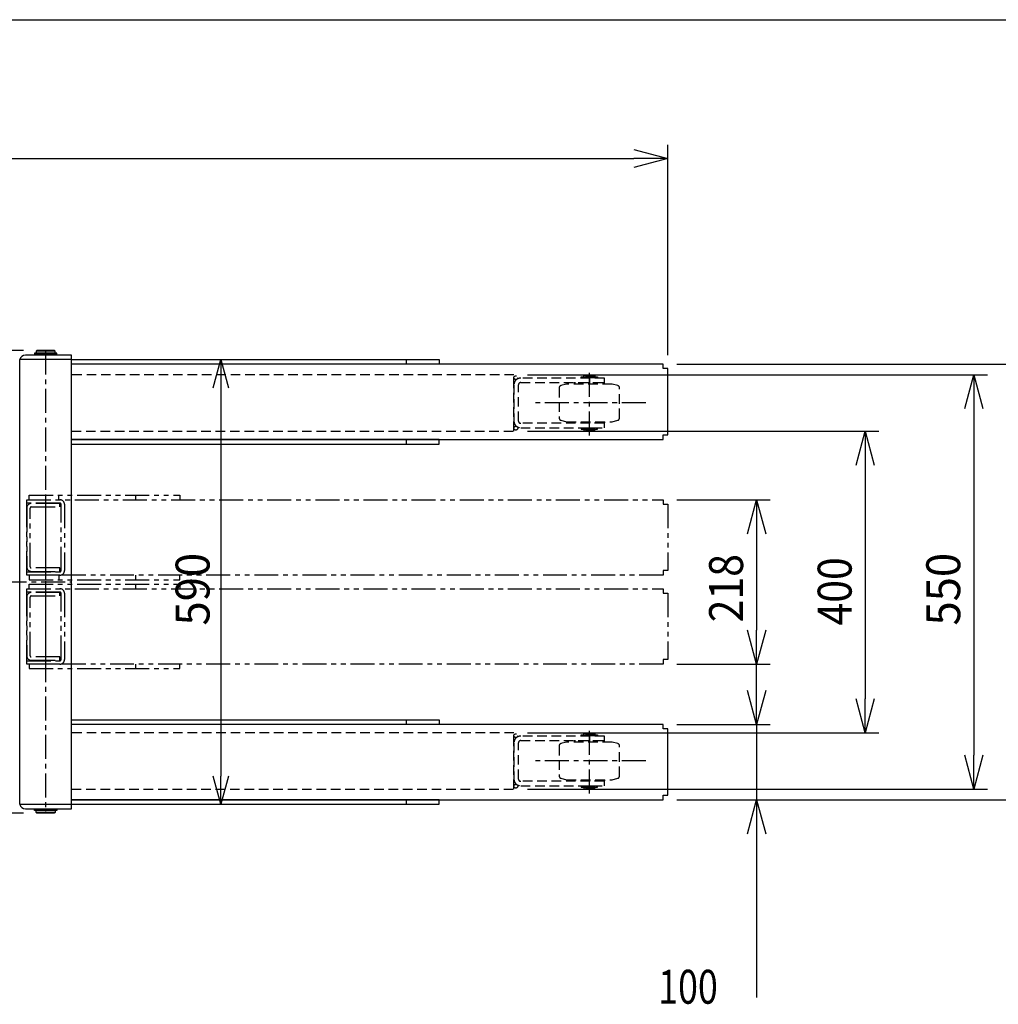
# Model space of a CAD drawing. Extents: x 346 to 6561, y 200 to 4431.
# Drawn here: x 3177 to 4475, y 3124 to 4431 of the extents above; entities that cross this region are included whole.
import ezdxf

# ---------------------------------------------------------------- set-up
doc = ezdxf.new("R2010")
doc.units = 0
for name, pattern in [('CENTER', [51, 31.8, -6.4, 6.4, -6.4]), ('DASHED', [19.1, 12.7, -6.4]), ('PHANTOM', [63.8, 31.8, -6.4, 6.4, -6.4, 6.4, -6.4])]:
    doc.linetypes.add(name, pattern=pattern)
doc.layers.get('0').update_dxf_attribs({"linetype": 'CONTINUOUS'})
for name, color, linetype in [('LAYER002', 7, 'CONTINUOUS'), ('LAYER003', 7, 'CONTINUOUS'), ('LAYER004', 7, 'CONTINUOUS'), ('LAYER005', 7, 'CONTINUOUS'), ('LAYER006', 7, 'CONTINUOUS'), ('LAYER007', 7, 'CONTINUOUS'), ('LAYER008', 7, 'CONTINUOUS'), ('LAYER009', 7, 'CONTINUOUS'), ('LAYER015', 7, 'CONTINUOUS')]:
    doc.layers.add(name, color=color, linetype=linetype)
doc.styles.add('ED_VECTOR', font='MONOTXT.SHX', dxfattribs={"bigfont": 'BIGFONT.SHX'})

# ---------------------------------------------------------------- blocks, each defined once
blk = doc.blocks.new('BLKF015')
at = {"layer": 'LAYER015', "color": 3, "linetype": 'CONTINUOUS'}
blk.add_line((346.243902, 4430.644857), (6323.348771, 4430.644857), dxfattribs=at)
blk = doc.blocks.new('BLKF134')
at = {"layer": 'LAYER008', "color": 7, "linetype": 'CONTINUOUS'}
for p, q in [((3198.981782, 3378.668319), (3198.981782, 3381.318319)), ((3198.981782, 3381.318319), (3223.981782, 3381.318319)), ((3199.981782, 3377.668319), (3198.981782, 3378.668319)), ((3222.981782, 3377.668319), (3199.981782, 3377.668319)), ((3223.981782, 3378.668319), (3222.981782, 3377.668319)), ((3223.981782, 3381.318319), (3223.981782, 3378.668319))]:
    blk.add_line(p, q, dxfattribs=at)
blk = doc.blocks.new('BLKF135')
at = {"layer": 'LAYER008', "color": 7, "linetype": 'CONTINUOUS'}
for p, q in [((3199.981782, 3991.668319), (3198.981782, 3990.668319)), ((3198.981782, 3990.668319), (3198.981782, 3988.018319)), ((3198.981782, 3988.018319), (3223.981782, 3988.018319)), ((3222.981782, 3991.668319), (3199.981782, 3991.668319)), ((3223.981782, 3990.668319), (3222.981782, 3991.668319)), ((3223.981782, 3988.018319), (3223.981782, 3990.668319))]:
    blk.add_line(p, q, dxfattribs=at)
blk = doc.blocks.new('BLKF136')
at = {"layer": 'LAYER008', "color": 7, "linetype": 'CONTINUOUS'}
for p, q in [((3223.981782, 3986.668319), (3198.981782, 3986.668319)), ((3198.981782, 3986.668319), (3198.981782, 3985.668319)), ((3223.981782, 3985.668319), (3223.981782, 3986.668319))]:
    blk.add_line(p, q, dxfattribs=at)
blk = doc.blocks.new('BLKF137')
at = {"layer": 'LAYER008', "color": 7, "linetype": 'CONTINUOUS'}
for p, q in [((3198.981782, 3383.668319), (3198.981782, 3382.668319)), ((3223.981782, 3382.668319), (3223.981782, 3383.668319)), ((3198.981782, 3382.668319), (3223.981782, 3382.668319))]:
    blk.add_line(p, q, dxfattribs=at)
blk = doc.blocks.new('BLKF142')
at = {"layer": 'LAYER006', "color": 5, "linetype": 'DASHED'}
for p, q in [((3832.513376, 3946.168318), (3832.513376, 3898.168318)), ((3838.513376, 3898.168318), (3838.513376, 3946.168318)), ((3952.513376, 3955.168318), (3841.513376, 3955.168318)), ((3841.513376, 3949.168318), (3952.513376, 3949.168318)), ((3952.513376, 3949.168318), (3952.513376, 3955.168318)), ((3952.513376, 3895.168318), (3841.513376, 3895.168318)), ((3952.513376, 3889.168318), (3952.513376, 3895.168318)), ((3841.513376, 3889.168318), (3952.513376, 3889.168318))]:
    blk.add_line(p, q, dxfattribs=at)
for centre, radius, start, end in [((3841.513376, 3946.168318), 9, 90, 180), ((3841.513376, 3946.168318), 3, 90, 180), ((3841.513376, 3898.168318), 9, 180, 270), ((3841.513376, 3898.168318), 3, 180, 270)]:
    blk.add_arc(centre, radius, start, end, dxfattribs=at)
blk = doc.blocks.new('BLKF149')
at = {"layer": 'LAYER006', "color": 5, "linetype": 'DASHED'}
for p, q in [((3832.513376, 3959.668319), (3245.981782, 3959.668319)), ((3832.513376, 3884.668319), (3832.513376, 3959.668319)), ((3245.981782, 3884.668319), (3832.513376, 3884.668319))]:
    blk.add_line(p, q, dxfattribs=at)
blk = doc.blocks.new('BLKF151')
at = {"layer": 'LAYER003', "color": 3, "linetype": 'CONTINUOUS'}
for p, q in [((3245.981782, 3985.668319), (3184.981782, 3985.668319)), ((3245.981782, 3383.668319), (3245.981782, 3985.668319)), ((3184.981782, 3383.668319), (3245.981782, 3383.668319))]:
    blk.add_line(p, q, dxfattribs=at)
for centre, start, end in [((3184.981782, 3977.668319), 90, 165.522488), ((3184.981782, 3391.668319), 194.477512, 270)]:
    blk.add_arc(centre, 8, start, end, dxfattribs=at)
blk = doc.blocks.new('BLKF152')
at = {"layer": 'LAYER003', "color": 3, "linetype": 'CONTINUOUS'}
for p, q in [((3245.981782, 3979.668319), (3176.981782, 3979.668319)), ((3176.981782, 3979.668319), (3176.981782, 3389.668319)), ((3176.981782, 3389.668319), (3245.981782, 3389.668319))]:
    blk.add_line(p, q, dxfattribs=at)
blk = doc.blocks.new('BLKF154')
at = {"layer": 'LAYER009', "color": 7, "linetype": 'CONTINUOUS'}
for p, q in [((3226.306782, 3988.018319), (3196.656782, 3988.018319)), ((3196.656782, 3988.018319), (3196.656782, 3986.818319)), ((3196.656782, 3986.818319), (3226.306782, 3986.818319)), ((3226.306782, 3986.818319), (3226.306782, 3988.018319))]:
    blk.add_line(p, q, dxfattribs=at)
blk = doc.blocks.new('BLKF155')
at = {"layer": 'LAYER009', "color": 7, "linetype": 'CONTINUOUS'}
for p, q in [((3196.656782, 3382.518319), (3226.306782, 3382.518319)), ((3196.656782, 3381.318319), (3196.656782, 3382.518319)), ((3226.306782, 3381.318319), (3196.656782, 3381.318319)), ((3226.306782, 3382.518319), (3226.306782, 3381.318319))]:
    blk.add_line(p, q, dxfattribs=at)
blk = doc.blocks.new('BLKF156')
at = {"layer": 'LAYER003', "color": 3, "linetype": 'CONTINUOUS'}
for p, q in [((4030.481787, 3495.668319), (3245.981782, 3495.668319)), ((4030.481787, 3489.668319), (4030.481787, 3495.668319)), ((4036.481782, 3489.668319), (4030.481787, 3489.668319)), ((4036.481782, 3401.668319), (4036.481782, 3489.668319)), ((4030.481787, 3395.668319), (4030.481787, 3401.668319)), ((4030.481787, 3401.668319), (4036.481782, 3401.668319)), ((3245.981782, 3395.668319), (4030.481787, 3395.668319))]:
    blk.add_line(p, q, dxfattribs=at)
blk = doc.blocks.new('BLKF157')
at = {"layer": 'LAYER003', "color": 4, "linetype": 'CONTINUOUS'}
for p, q in [((3245.981782, 3501.668319), (3733.481782, 3501.668319)), ((3733.481782, 3501.668319), (3733.481782, 3495.668319)), ((3733.481782, 3495.668319), (3245.981782, 3495.668319))]:
    blk.add_line(p, q, dxfattribs=at)
blk = doc.blocks.new('BLKF158')
at = {"layer": 'LAYER003', "color": 4, "linetype": 'CONTINUOUS'}
for p, q in [((3733.481782, 3395.668319), (3245.981782, 3395.668319)), ((3245.981782, 3389.668319), (3733.481782, 3389.668319)), ((3733.481782, 3389.668319), (3733.481782, 3395.668319))]:
    blk.add_line(p, q, dxfattribs=at)
blk = doc.blocks.new('BLKF159')
at = {"layer": 'LAYER003', "color": 3, "linetype": 'CONTINUOUS'}
for p, q in [((4030.481787, 3973.668349), (3245.981782, 3973.668319)), ((4030.481787, 3967.668349), (4030.481787, 3973.668349)), ((4036.481782, 3967.668349), (4030.481787, 3967.668349)), ((4036.481782, 3879.668349), (4036.481782, 3967.668349)), ((3245.981782, 3873.668312), (4030.481787, 3873.668349)), ((4030.481787, 3873.668349), (4030.481787, 3879.668349)), ((4030.481787, 3879.668349), (4036.481782, 3879.668349))]:
    blk.add_line(p, q, dxfattribs=at)
blk = doc.blocks.new('BLKF160')
at = {"layer": 'LAYER003', "color": 4, "linetype": 'CONTINUOUS'}
for p, q in [((3245.981782, 3979.668319), (3733.481782, 3979.668319)), ((3733.481782, 3973.668319), (3245.981782, 3973.668319)), ((3733.481782, 3979.668319), (3733.481782, 3973.668319))]:
    blk.add_line(p, q, dxfattribs=at)
blk = doc.blocks.new('BLKF161')
at = {"layer": 'LAYER003', "color": 4, "linetype": 'CONTINUOUS'}
for p, q in [((3733.481782, 3873.668319), (3245.981782, 3873.668312)), ((3245.981782, 3867.668319), (3733.481782, 3867.668319)), ((3733.481782, 3867.668319), (3733.481782, 3873.668319))]:
    blk.add_line(p, q, dxfattribs=at)
blk = doc.blocks.new('BLKF168')
at = {"layer": 'LAYER006', "color": 5, "linetype": 'DASHED'}
for p, q in [((3952.513376, 3948.768318), (3912.513376, 3948.768318)), ((3912.513376, 3948.768318), (3912.513376, 3947.168318)), ((3952.513376, 3947.168318), (3952.513376, 3948.768318))]:
    blk.add_line(p, q, dxfattribs=at)
blk = doc.blocks.new('BLKF169')
at = {"layer": 'LAYER006', "color": 5, "linetype": 'DASHED'}
for p, q in [((3902.263376, 3947.168318), (3894.736919, 3945.15161)), ((3962.763376, 3947.168318), (3902.263376, 3947.168318)), ((3970.289834, 3945.15161), (3962.763376, 3947.168318)), ((3892.513376, 3942.253833), (3892.513376, 3902.082804)), ((3972.513376, 3902.082804), (3972.513376, 3942.253833)), ((3894.736919, 3899.185027), (3902.263376, 3897.168318)), ((3902.263376, 3897.168318), (3962.763376, 3897.168318)), ((3962.763376, 3897.168318), (3970.289834, 3899.185027))]:
    blk.add_line(p, q, dxfattribs=at)
for centre, start, end in [((3895.513376, 3942.253833), 105, 180), ((3969.513376, 3942.253833), 0, 75), ((3895.513376, 3902.082804), 180, 255), ((3969.513376, 3902.082804), 285, 0)]:
    blk.add_arc(centre, 3, start, end, dxfattribs=at)
blk = doc.blocks.new('BLKF170')
at = {"layer": 'LAYER006', "color": 5, "linetype": 'DASHED'}
for p, q in [((3912.513376, 3895.568318), (3912.513376, 3897.168318)), ((3952.513376, 3895.568318), (3912.513376, 3895.568318)), ((3952.513376, 3897.168318), (3952.513376, 3895.568318))]:
    blk.add_line(p, q, dxfattribs=at)
blk = doc.blocks.new('BLKF171')
at = {"layer": 'LAYER006', "color": 5, "linetype": 'DASHED'}
for p, q in [((3921.626543, 3888.668318), (3921.626543, 3887.468318)), ((3943.400209, 3888.668318), (3921.626543, 3888.668318)), ((3921.626543, 3887.468318), (3943.400209, 3887.468318)), ((3943.400209, 3887.468318), (3943.400209, 3888.668318))]:
    blk.add_line(p, q, dxfattribs=at)
blk = doc.blocks.new('BLKF172')
at = {"layer": 'LAYER006', "color": 5, "linetype": 'DASHED'}
for p, q in [((3925.013376, 3887.318318), (3925.013376, 3886.168318)), ((3940.013376, 3887.318318), (3925.013376, 3887.318318)), ((3925.013376, 3886.168318), (3926.013376, 3885.168318)), ((3926.013376, 3885.168318), (3939.013376, 3885.168318)), ((3939.013376, 3885.168318), (3940.013376, 3886.168318)), ((3940.013376, 3886.168318), (3940.013376, 3887.318318))]:
    blk.add_line(p, q, dxfattribs=at)
blk = doc.blocks.new('BLKF173')
at = {"layer": 'LAYER006', "color": 5, "linetype": 'DASHED'}
for p, q in [((3921.626543, 3955.668318), (3921.626543, 3956.868318)), ((3921.626543, 3956.868318), (3943.400209, 3956.868318)), ((3943.400209, 3955.668318), (3921.626543, 3955.668318)), ((3943.400209, 3956.868318), (3943.400209, 3955.668318))]:
    blk.add_line(p, q, dxfattribs=at)
blk = doc.blocks.new('BLKF174')
at = {"layer": 'LAYER006', "color": 5, "linetype": 'DASHED'}
for p, q in [((3925.013376, 3958.168318), (3926.013376, 3959.168318)), ((3926.013376, 3959.168318), (3939.013376, 3959.168318)), ((3939.013376, 3959.168318), (3940.013376, 3958.168318)), ((3925.013376, 3957.018318), (3925.013376, 3958.168318)), ((3940.013376, 3957.018318), (3925.013376, 3957.018318)), ((3940.013376, 3958.168318), (3940.013376, 3957.018318))]:
    blk.add_line(p, q, dxfattribs=at)
blk = doc.blocks.new('BLKF283')
at = {"color": 5, "linetype": 'CONTINUOUS'}
for p, q in [((2147.12214, 3946.668319), (2159.179853, 3991.668319)), ((2159.179853, 3991.668319), (2171.237567, 3946.668319)), ((2159.179853, 3991.668319), (2159.179853, 3946.668319)), ((2159.179853, 3377.668319), (2147.12214, 3422.668319)), ((2171.237567, 3422.668319), (2159.179853, 3377.668319)), ((2159.179853, 3377.668319), (2159.179853, 3422.668319))]:
    blk.add_line(p, q, dxfattribs=at)
at = {"layer": 'LAYER005', "color": 5, "linetype": 'CONTINUOUS'}
for p, q in [((3181.981782, 3991.668319), (2141.179853, 3991.668319)), ((2159.179853, 3946.668319), (2159.179853, 3422.668319)), ((3181.981782, 3377.668319), (2141.179853, 3377.668319))]:
    blk.add_line(p, q, dxfattribs=at)
at = {"layer": 'LAYER005', "color": 3, "linetype": 'CONTINUOUS', "style": 'ED_VECTOR', "width": 0.886667}
blk.add_text('614', height=45, rotation=90, dxfattribs=at).set_placement((2141.179688, 3630.025391))
blk = doc.blocks.new('BLKF285')
at = {"color": 5, "linetype": 'CONTINUOUS'}
for p, q in [((1839.313814, 4246.550144), (1884.313814, 4258.607858)), ((1884.313814, 4234.492431), (1839.313814, 4246.550144)), ((1839.313814, 4246.550144), (1884.313814, 4246.550144)), ((3991.481782, 4258.607858), (4036.481782, 4246.550144)), ((4036.481782, 4246.550144), (3991.481782, 4234.492431)), ((4036.481782, 4246.550144), (3991.481782, 4246.550144))]:
    blk.add_line(p, q, dxfattribs=at)
at = {"layer": 'LAYER005', "color": 5, "linetype": 'CONTINUOUS'}
for p, q in [((1839.313814, 3982.16832), (1839.313814, 4264.550144)), ((4036.481782, 3985.668349), (4036.481782, 4264.550144)), ((1884.313814, 4246.550144), (3991.481782, 4246.550144))]:
    blk.add_line(p, q, dxfattribs=at)
at = {"layer": 'LAYER005', "color": 3, "linetype": 'CONTINUOUS', "style": 'ED_VECTOR', "width": 0.83}
blk.add_text('(2197)', height=45, dxfattribs=at).set_placement((2833.969727, 4283.835938))
blk = doc.blocks.new('BLKF286')
at = {"color": 5, "linetype": 'CONTINUOUS'}
for p, q in [((4142.286236, 3748.668319), (4154.34395, 3793.668319)), ((4154.34395, 3793.668319), (4166.401663, 3748.668319)), ((4154.34395, 3793.668319), (4154.34395, 3748.668319)), ((4154.34395, 3575.668319), (4142.286236, 3620.668319)), ((4166.401663, 3620.668319), (4154.34395, 3575.668319)), ((4154.34395, 3575.668319), (4154.34395, 3620.668319))]:
    blk.add_line(p, q, dxfattribs=at)
at = {"layer": 'LAYER005', "color": 5, "linetype": 'CONTINUOUS'}
for p, q in [((4048.481787, 3793.668319), (4172.34395, 3793.668319)), ((4154.34395, 3748.668319), (4154.34395, 3620.668319)), ((4048.481787, 3575.668319), (4172.34395, 3575.668319))]:
    blk.add_line(p, q, dxfattribs=at)
at = {"layer": 'LAYER005', "color": 3, "linetype": 'CONTINUOUS', "style": 'ED_VECTOR', "width": 0.886667}
blk.add_text('218', height=45, rotation=90, dxfattribs=at).set_placement((4136.34375, 3631.096924))
blk = doc.blocks.new('BLKF287')
at = {"color": 5, "linetype": 'CONTINUOUS'}
for p, q in [((4286.286236, 3839.668319), (4298.34395, 3884.668319)), ((4298.34395, 3884.668319), (4310.401663, 3839.668319)), ((4298.34395, 3884.668319), (4298.34395, 3839.668319)), ((4298.34395, 3484.668319), (4286.286236, 3529.668319)), ((4310.401663, 3529.668319), (4298.34395, 3484.668319)), ((4298.34395, 3484.668319), (4298.34395, 3529.668319))]:
    blk.add_line(p, q, dxfattribs=at)
at = {"layer": 'LAYER005', "color": 5, "linetype": 'CONTINUOUS'}
for p, q in [((3850.513376, 3884.668319), (4316.34395, 3884.668319)), ((4298.34395, 3839.668319), (4298.34395, 3529.668319)), ((3850.513376, 3484.668319), (4316.34395, 3484.668319))]:
    blk.add_line(p, q, dxfattribs=at)
at = {"layer": 'LAYER005', "color": 3, "linetype": 'CONTINUOUS', "style": 'ED_VECTOR', "width": 0.886667}
blk.add_text('400', height=45, rotation=90, dxfattribs=at).set_placement((4280.34375, 3626.811279))
blk = doc.blocks.new('BLKF288')
at = {"color": 5, "linetype": 'CONTINUOUS'}
for p, q in [((4430.286236, 3914.668319), (4442.34395, 3959.668319)), ((4442.34395, 3959.668319), (4454.401663, 3914.668319)), ((4442.34395, 3959.668319), (4442.34395, 3914.668319)), ((4442.34395, 3409.668319), (4430.286236, 3454.668319)), ((4454.401663, 3454.668319), (4442.34395, 3409.668319)), ((4442.34395, 3409.668319), (4442.34395, 3454.668319))]:
    blk.add_line(p, q, dxfattribs=at)
at = {"layer": 'LAYER005', "color": 5, "linetype": 'CONTINUOUS'}
for p, q in [((3850.513376, 3959.668319), (4460.34395, 3959.668319)), ((4442.34395, 3914.668319), (4442.34395, 3454.668319)), ((3850.513376, 3409.668319), (4460.34395, 3409.668319))]:
    blk.add_line(p, q, dxfattribs=at)
at = {"layer": 'LAYER005', "color": 3, "linetype": 'CONTINUOUS', "style": 'ED_VECTOR', "width": 0.943333}
blk.add_text('550', height=45, rotation=90, dxfattribs=at).set_placement((4424.34375, 3626.811279))
blk = doc.blocks.new('BLKF289')
at = {"color": 5, "linetype": 'CONTINUOUS'}
for p, q in [((4574.286236, 3928.668319), (4586.34395, 3973.668319)), ((4586.34395, 3973.668319), (4598.401663, 3928.668319)), ((4586.34395, 3973.668319), (4586.34395, 3928.668319)), ((4586.34395, 3395.668319), (4574.286236, 3440.668319)), ((4598.401663, 3440.668319), (4586.34395, 3395.668319)), ((4586.34395, 3395.668319), (4586.34395, 3440.668319))]:
    blk.add_line(p, q, dxfattribs=at)
at = {"layer": 'LAYER005', "color": 5, "linetype": 'CONTINUOUS'}
for p, q in [((4048.481787, 3973.668319), (4604.34395, 3973.668319)), ((4586.34395, 3928.668319), (4586.34395, 3440.668319)), ((4048.481787, 3395.668319), (4604.34395, 3395.668319))]:
    blk.add_line(p, q, dxfattribs=at)
at = {"layer": 'LAYER005', "color": 3, "linetype": 'CONTINUOUS', "style": 'ED_VECTOR'}
blk.add_text('578', height=45, rotation=90, dxfattribs=at).set_placement((4568.34375, 3626.811279))
blk = doc.blocks.new('BLKF290')
at = {"color": 5, "linetype": 'CONTINUOUS'}
for p, q in [((4154.34395, 3495.668319), (4142.286236, 3540.668319)), ((4166.401663, 3540.668319), (4154.34395, 3495.668319)), ((4154.34395, 3495.668319), (4154.34395, 3540.668319)), ((4142.286236, 3350.668319), (4154.34395, 3395.668319)), ((4154.34395, 3395.668319), (4166.401663, 3350.668319)), ((4154.34395, 3395.668319), (4154.34395, 3350.668319))]:
    blk.add_line(p, q, dxfattribs=at)
at = {"layer": 'LAYER005', "color": 5, "linetype": 'CONTINUOUS'}
for p, q in [((4154.34395, 3540.668319), (4154.34395, 3585.668319)), ((4048.481787, 3495.668319), (4172.34395, 3495.668319)), ((4154.34395, 3495.668319), (4154.34395, 3395.668319)), ((4048.481787, 3395.668319), (4172.34395, 3395.668319)), ((4154.34395, 3350.668319), (4154.34395, 3133.168319))]:
    blk.add_line(p, q, dxfattribs=at)
at = {"layer": 'LAYER005', "color": 3, "linetype": 'CONTINUOUS', "style": 'ED_VECTOR', "width": 0.773333}
blk.add_text('100', height=45, dxfattribs=at).set_placement((4023.841797, 3125.085449))
blk = doc.blocks.new('BLKF305')
at = {"layer": 'LAYER006', "color": 5, "linetype": 'DASHED'}
for p, q in [((3952.513376, 3480.168318), (3841.513376, 3480.168318)), ((3952.513376, 3474.168318), (3952.513376, 3480.168318)), ((3832.513376, 3471.168318), (3832.513376, 3423.168318)), ((3838.513376, 3423.168318), (3838.513376, 3471.168318)), ((3841.513376, 3474.168318), (3952.513376, 3474.168318)), ((3952.513376, 3420.168318), (3841.513376, 3420.168318)), ((3841.513376, 3414.168318), (3952.513376, 3414.168318)), ((3952.513376, 3414.168318), (3952.513376, 3420.168318))]:
    blk.add_line(p, q, dxfattribs=at)
for centre, radius, start, end in [((3841.513376, 3471.168318), 9, 90, 180), ((3841.513376, 3471.168318), 3, 90, 180), ((3841.513376, 3423.168318), 9, 180, 270), ((3841.513376, 3423.168318), 3, 180, 270)]:
    blk.add_arc(centre, radius, start, end, dxfattribs=at)
blk = doc.blocks.new('BLKF306')
at = {"layer": 'LAYER006', "color": 5, "linetype": 'DASHED'}
for p, q in [((3832.513376, 3484.668319), (3245.981782, 3484.668319)), ((3832.513376, 3409.668319), (3832.513376, 3484.668319)), ((3245.981782, 3409.668319), (3832.513376, 3409.668319))]:
    blk.add_line(p, q, dxfattribs=at)
blk = doc.blocks.new('BLKF307')
at = {"layer": 'LAYER006', "color": 5, "linetype": 'DASHED'}
for p, q in [((3952.513376, 3473.768318), (3912.513376, 3473.768318)), ((3912.513376, 3473.768318), (3912.513376, 3472.168318)), ((3952.513376, 3472.168318), (3952.513376, 3473.768318))]:
    blk.add_line(p, q, dxfattribs=at)
blk = doc.blocks.new('BLKF308')
at = {"layer": 'LAYER006', "color": 5, "linetype": 'DASHED'}
for p, q in [((3892.513376, 3467.253833), (3892.513376, 3427.082804)), ((3902.263376, 3472.168318), (3894.736919, 3470.15161)), ((3962.763376, 3472.168318), (3902.263376, 3472.168318)), ((3970.289834, 3470.15161), (3962.763376, 3472.168318)), ((3972.513376, 3427.082804), (3972.513376, 3467.253833)), ((3894.736919, 3424.185027), (3902.263376, 3422.168318)), ((3962.763376, 3422.168318), (3970.289834, 3424.185027)), ((3902.263376, 3422.168318), (3962.763376, 3422.168318))]:
    blk.add_line(p, q, dxfattribs=at)
for centre, start, end in [((3895.513376, 3467.253833), 105, 180), ((3969.513376, 3467.253833), 0, 75), ((3895.513376, 3427.082804), 180, 255), ((3969.513376, 3427.082804), 285, 0)]:
    blk.add_arc(centre, 3, start, end, dxfattribs=at)
blk = doc.blocks.new('BLKF309')
at = {"layer": 'LAYER006', "color": 5, "linetype": 'DASHED'}
for p, q in [((3912.513376, 3420.568318), (3912.513376, 3422.168318)), ((3952.513376, 3420.568318), (3912.513376, 3420.568318)), ((3952.513376, 3422.168318), (3952.513376, 3420.568318))]:
    blk.add_line(p, q, dxfattribs=at)
blk = doc.blocks.new('BLKF310')
at = {"layer": 'LAYER006', "color": 5, "linetype": 'DASHED'}
for p, q in [((3921.626543, 3413.668318), (3921.626543, 3412.468318)), ((3943.400209, 3413.668318), (3921.626543, 3413.668318)), ((3921.626543, 3412.468318), (3943.400209, 3412.468318)), ((3943.400209, 3412.468318), (3943.400209, 3413.668318))]:
    blk.add_line(p, q, dxfattribs=at)
blk = doc.blocks.new('BLKF311')
at = {"layer": 'LAYER006', "color": 5, "linetype": 'DASHED'}
for p, q in [((3925.013376, 3412.318318), (3925.013376, 3411.168318)), ((3940.013376, 3412.318318), (3925.013376, 3412.318318)), ((3925.013376, 3411.168318), (3926.013376, 3410.168318)), ((3926.013376, 3410.168318), (3939.013376, 3410.168318)), ((3939.013376, 3410.168318), (3940.013376, 3411.168318)), ((3940.013376, 3411.168318), (3940.013376, 3412.318318))]:
    blk.add_line(p, q, dxfattribs=at)
blk = doc.blocks.new('BLKF312')
at = {"layer": 'LAYER006', "color": 5, "linetype": 'DASHED'}
for p, q in [((3921.626543, 3480.668318), (3921.626543, 3481.868318)), ((3921.626543, 3481.868318), (3943.400209, 3481.868318)), ((3943.400209, 3480.668318), (3921.626543, 3480.668318)), ((3943.400209, 3481.868318), (3943.400209, 3480.668318))]:
    blk.add_line(p, q, dxfattribs=at)
blk = doc.blocks.new('BLKF313')
at = {"layer": 'LAYER006', "color": 5, "linetype": 'DASHED'}
for p, q in [((3925.013376, 3483.168318), (3926.013376, 3484.168318)), ((3925.013376, 3482.018318), (3925.013376, 3483.168318)), ((3940.013376, 3482.018318), (3925.013376, 3482.018318)), ((3926.013376, 3484.168318), (3939.013376, 3484.168318)), ((3939.013376, 3484.168318), (3940.013376, 3483.168318)), ((3940.013376, 3483.168318), (3940.013376, 3482.018318))]:
    blk.add_line(p, q, dxfattribs=at)
blk = doc.blocks.new('BLKF316')
at = {"color": 5, "linetype": 'CONTINUOUS'}
for p, q in [((3433.829031, 3942.168319), (3443.877125, 3979.668319)), ((3443.877125, 3979.668319), (3453.92522, 3942.168319)), ((3443.877125, 3979.668319), (3443.877125, 3942.168319)), ((3443.877125, 3389.668319), (3433.829031, 3427.168319)), ((3453.92522, 3427.168319), (3443.877125, 3389.668319)), ((3443.877125, 3389.668319), (3443.877125, 3427.168319))]:
    blk.add_line(p, q, dxfattribs=at)
at = {"layer": 'LAYER005', "color": 5, "linetype": 'CONTINUOUS'}
blk.add_line((3443.877125, 3942.168319), (3443.877125, 3427.168319), dxfattribs=at)
at = {"layer": 'LAYER005', "color": 3, "linetype": 'CONTINUOUS', "style": 'ED_VECTOR', "width": 0.943333}
blk.add_text('590', height=45, rotation=90, dxfattribs=at).set_placement((3428.876953, 3626.811279))
blk = doc.blocks.new('BLKF384')
at = {"layer": 'LAYER004', "color": 8, "linetype": 'CONTINUOUS'}
blk.add_line((3211.481782, 3681.668319), (3211.481782, 3569.668319), dxfattribs=at)
at = {"layer": 'LAYER007', "color": 6, "linetype": 'PHANTOM'}
for p, q in [((3186.481782, 3671.168319), (3186.481782, 3675.668319)), ((3186.481782, 3675.668319), (3230.481782, 3675.668319)), ((3186.481782, 3575.668319), (3186.481782, 3675.668319)), ((3186.481782, 3675.668319), (4030.481787, 3675.668319)), ((3230.481782, 3671.168319), (3186.481782, 3671.168319)), ((3189.481782, 3675.668319), (3189.481782, 3681.668319)), ((3189.481782, 3681.668319), (3389.481782, 3681.668319)), ((3330.815115, 3681.668319), (3330.815115, 3675.668319)), ((3389.481782, 3681.668319), (3389.481782, 3675.668319)), ((4030.481787, 3675.668319), (4030.481787, 3669.668319)), ((3186.481782, 3664.668319), (3186.481782, 3586.668319)), ((3190.981782, 3586.668319), (3190.981782, 3664.668319)), ((3230.481782, 3670.668319), (3192.481782, 3670.668319)), ((3192.481782, 3666.168319), (3230.481782, 3666.168319)), ((3230.481782, 3666.168319), (3230.481782, 3670.668319)), ((3231.981782, 3581.668319), (3231.981782, 3669.668319)), ((3236.481782, 3669.668319), (3236.481782, 3581.668319)), ((4030.481787, 3669.668319), (4036.481782, 3669.668319)), ((4036.481782, 3669.668319), (4036.481782, 3581.668319)), ((3186.481782, 3575.668319), (3186.481782, 3580.168319)), ((3186.481782, 3580.168319), (3230.481782, 3580.168319)), ((3230.481782, 3585.168319), (3192.481782, 3585.168319)), ((3192.481782, 3580.668319), (3230.481782, 3580.668319)), ((3230.481782, 3580.668319), (3230.481782, 3585.168319)), ((4036.481782, 3581.668319), (4030.481787, 3581.668319)), ((4030.481787, 3581.668319), (4030.481787, 3575.668319)), ((3230.481782, 3575.668319), (3186.481782, 3575.668319)), ((4030.481787, 3575.668319), (3186.481782, 3575.668319)), ((3189.481782, 3575.668319), (3189.481782, 3569.668319)), ((3189.481782, 3569.668319), (3389.481782, 3569.668319)), ((3330.815142, 3575.668304), (3330.815142, 3569.668304)), ((3389.481782, 3569.668319), (3389.481782, 3575.668319))]:
    blk.add_line(p, q, dxfattribs=at)
for centre, radius, start, end in [((3230.481782, 3669.668319), 6, 0, 90), ((3230.481782, 3669.668319), 1.5, 0, 90), ((3192.481782, 3664.668319), 6, 90, 180), ((3192.481782, 3664.668319), 1.5, 90, 180), ((3192.481782, 3586.668319), 6, 180, 270), ((3192.481782, 3586.668319), 1.5, 180, 270), ((3230.481782, 3581.668319), 6, 270, 0), ((3230.481782, 3581.668319), 1.5, 270, 0)]:
    blk.add_arc(centre, radius, start, end, dxfattribs=at)
blk = doc.blocks.new('BLKF385')
at = {"layer": 'LAYER004', "color": 8, "linetype": 'CONTINUOUS'}
blk.add_line((3211.481782, 3799.668319), (3211.481782, 3687.668319), dxfattribs=at)
at = {"layer": 'LAYER007', "color": 6, "linetype": 'PHANTOM'}
for p, q in [((3186.481782, 3789.168319), (3186.481782, 3793.668319)), ((3186.481782, 3793.668319), (3230.481782, 3793.668319)), ((3186.481782, 3693.668319), (3186.481782, 3793.668319)), ((3186.481782, 3793.668319), (4030.481787, 3793.668319)), ((3230.481782, 3789.168319), (3186.481782, 3789.168319)), ((3189.481782, 3793.668319), (3189.481782, 3799.668319)), ((3189.481782, 3799.668319), (3389.481782, 3799.668319)), ((3230.481782, 3788.668319), (3192.481782, 3788.668319)), ((3230.481782, 3784.168319), (3230.481782, 3788.668319)), ((3330.815115, 3799.668319), (3330.815115, 3793.668319)), ((3389.481782, 3799.668319), (3389.481782, 3793.668319)), ((4030.481787, 3793.668319), (4030.481787, 3787.668319)), ((3186.481782, 3782.668319), (3186.481782, 3704.668319)), ((3190.981782, 3704.668319), (3190.981782, 3782.668319)), ((3192.481782, 3784.168319), (3230.481782, 3784.168319)), ((3231.981782, 3699.668319), (3231.981782, 3787.668319)), ((3236.481782, 3787.668319), (3236.481782, 3699.668319)), ((4030.481787, 3787.668319), (4036.481782, 3787.668319)), ((4036.481782, 3787.668319), (4036.481782, 3699.668319)), ((3186.481782, 3693.668319), (3186.481782, 3698.168319)), ((3186.481782, 3698.168319), (3230.481782, 3698.168319)), ((3230.481782, 3703.168319), (3192.481782, 3703.168319)), ((3192.481782, 3698.668319), (3230.481782, 3698.668319)), ((3230.481782, 3698.668319), (3230.481782, 3703.168319)), ((4036.481782, 3699.668319), (4030.481787, 3699.668319)), ((4030.481787, 3699.668319), (4030.481787, 3693.668319)), ((3230.481782, 3693.668319), (3186.481782, 3693.668319)), ((4030.481787, 3693.668319), (3186.481782, 3693.668319)), ((3189.481782, 3693.668319), (3189.481782, 3687.668319)), ((3189.481782, 3687.668319), (3389.481782, 3687.668319)), ((3330.815142, 3693.668304), (3330.815142, 3687.668304)), ((3389.481782, 3687.668319), (3389.481782, 3693.668319))]:
    blk.add_line(p, q, dxfattribs=at)
for centre, radius, start, end in [((3192.481782, 3782.668319), 6, 90, 180), ((3230.481782, 3787.668319), 6, 0, 90), ((3230.481782, 3787.668319), 1.5, 0, 90), ((3192.481782, 3782.668319), 1.5, 90, 180), ((3192.481782, 3704.668319), 6, 180, 270), ((3192.481782, 3704.668319), 1.5, 180, 270), ((3230.481782, 3699.668319), 6, 270, 0), ((3230.481782, 3699.668319), 1.5, 270, 0)]:
    blk.add_arc(centre, radius, start, end, dxfattribs=at)

msp = doc.modelspace()

# ---------------------------------------------------------------- linework, layer by layer
at = {"layer": 'LAYER002', "color": 1, "linetype": 'CENTER'}
for p, q in [((3211.481782, 3991.668319), (3211.481782, 3377.668319)), ((3932.513376, 3879.168318), (3932.513376, 3965.168318)), ((4007.513376, 3922.168318), (3857.513376, 3922.168318)), ((3001.513376, 3684.668319), (3245.981782, 3684.668319)), ((3932.513376, 3404.168318), (3932.513376, 3490.168318)), ((4007.513376, 3447.168318), (3857.513376, 3447.168318))]:
    msp.add_line(p, q, dxfattribs=at)
at = {"layer": 'LAYER003', "color": 4, "linetype": 'CONTINUOUS'}
for p, q in [((3689.481782, 3979.668319), (3689.481782, 3973.668319)), ((3689.481809, 3873.668304), (3689.481809, 3867.668304)), ((3689.481782, 3501.668319), (3689.481782, 3495.668319)), ((3689.48166, 3395.668334), (3689.48166, 3389.668334))]:
    msp.add_line(p, q, dxfattribs=at)
at = {"layer": 'LAYER006', "color": 5, "linetype": 'DASHED'}
for p, q in [((3940.013376, 3958.168318), (3925.013376, 3958.168318)), ((3925.013376, 3955.168318), (3925.013376, 3955.668318)), ((3925.013376, 3948.768318), (3925.013376, 3949.168318)), ((3925.513376, 3956.868318), (3925.513376, 3957.018318)), ((3932.513376, 3955.168318), (3932.513376, 3949.168318)), ((3939.513376, 3956.868318), (3939.513376, 3957.018318)), ((3940.013376, 3955.668318), (3940.013376, 3955.168318)), ((3940.013376, 3949.168318), (3940.013376, 3948.768318)), ((3925.013376, 3895.568318), (3925.013376, 3895.168318)), ((3932.513376, 3889.168318), (3932.513376, 3895.168318)), ((3940.013376, 3895.168318), (3940.013376, 3895.568318)), ((3925.013376, 3889.168318), (3925.013376, 3888.668318)), ((3940.013376, 3886.168318), (3925.013376, 3886.168318)), ((3925.513376, 3887.468318), (3925.513376, 3887.318318)), ((3939.513376, 3887.468318), (3939.513376, 3887.318318)), ((3940.013376, 3888.668318), (3940.013376, 3889.168318)), ((3940.013376, 3483.168318), (3925.013376, 3483.168318)), ((3925.013376, 3480.168318), (3925.013376, 3480.668318)), ((3925.513376, 3481.868318), (3925.513376, 3482.018318)), ((3932.513376, 3480.168318), (3932.513376, 3474.168318)), ((3939.513376, 3481.868318), (3939.513376, 3482.018318)), ((3940.013376, 3480.668318), (3940.013376, 3480.168318)), ((3925.013376, 3473.768318), (3925.013376, 3474.168318)), ((3940.013376, 3474.168318), (3940.013376, 3473.768318)), ((3925.013376, 3420.568318), (3925.013376, 3420.168318)), ((3925.013376, 3414.168318), (3925.013376, 3413.668318)), ((3940.013376, 3411.168318), (3925.013376, 3411.168318)), ((3925.513376, 3412.468318), (3925.513376, 3412.318318)), ((3932.513376, 3414.168318), (3932.513376, 3420.168318)), ((3939.513376, 3412.468318), (3939.513376, 3412.318318)), ((3940.013376, 3420.168318), (3940.013376, 3420.568318)), ((3940.013376, 3413.668318), (3940.013376, 3414.168318))]:
    msp.add_line(p, q, dxfattribs=at)
for centre in [(3835.013376, 3955.655152), (3835.013376, 3888.681486), (3835.013376, 3480.655152), (3835.013376, 3413.681486)]:
    msp.add_circle(centre, 2.5, dxfattribs=at)
at = {"layer": 'LAYER007', "color": 6, "linetype": 'PHANTOM'}
for p, q in [((3229.013376, 3793.668319), (3229.013376, 3799.668319)), ((3229.013376, 3693.668319), (3229.013376, 3687.668319))]:
    msp.add_line(p, q, dxfattribs=at)
at = {"layer": 'LAYER008', "color": 7, "linetype": 'CONTINUOUS'}
for p, q in [((3223.981782, 3990.668319), (3198.981782, 3990.668319)), ((3199.531782, 3986.818319), (3199.531782, 3986.668319)), ((3223.431782, 3986.818319), (3223.431782, 3986.668319)), ((3198.981782, 3378.668319), (3223.981782, 3378.668319)), ((3199.531782, 3382.668319), (3199.531782, 3382.518319)), ((3223.431782, 3382.668319), (3223.431782, 3382.518319))]:
    msp.add_line(p, q, dxfattribs=at)

# ---------------------------------------------------------------- block references
for name in ['BLKF015', 'BLKF285', 'BLKF283', 'BLKF151', 'BLKF154', 'BLKF135', 'BLKF136', 'BLKF152', 'BLKF160', 'BLKF159', 'BLKF316', 'BLKF289', 'BLKF149', 'BLKF288', 'BLKF174', 'BLKF142', 'BLKF169', 'BLKF168', 'BLKF173', 'BLKF170', 'BLKF287', 'BLKF171', 'BLKF172', 'BLKF161', 'BLKF385', 'BLKF286', 'BLKF384', 'BLKF290', 'BLKF157', 'BLKF156', 'BLKF306', 'BLKF305', 'BLKF312', 'BLKF313', 'BLKF308', 'BLKF307', 'BLKF309', 'BLKF310', 'BLKF311', 'BLKF137', 'BLKF158', 'BLKF155', 'BLKF134']:
    msp.add_blockref(name, (0, 0))

doc.saveas('drawing.dxf')
